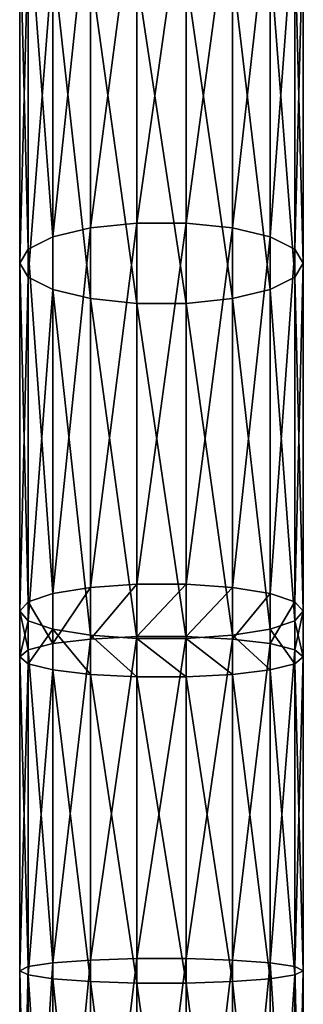
# Model space of a CAD drawing. Units: millimetres. Extents: x -1040 to 1609, y -2342 to 5866.
# Drawn here: x 780 to 820, y 966 to 1104 of the extents above; entities that cross this region are included whole.
import ezdxf

# ---------------------------------------------------------------- set-up
doc = ezdxf.new("R2010")
doc.units = ezdxf.units.MM
doc.layers.get('0').update_dxf_attribs({"true_color": 0xffffff})

# ---------------------------------------------------------------- blocks, each defined once
blk = doc.blocks.new('Component#27')
for p, q in [((16.53, 274.07, 22.74), (16.53, 323.23, 40.4)), ((23.47, 274.07, 22.74), (23.47, 323.23, 40.4)), ((10, 273.39, 24.96), (10, 322.36, 42.55)), ((30, 273.39, 24.96), (30, 322.36, 42.55)), ((4.68, 272.11, 29.12), (4.68, 320.73, 46.59)), ((35.32, 272.11, 29.12), (35.32, 320.73, 46.59)), ((1.21, 270.38, 34.74), (1.21, 318.54, 52.03)), ((38.79, 318.54, 52.03), (38.79, 270.38, 34.74)), ((0, 268.41, 41.12), (0, 316.04, 58.23)), ((40, 268.41, 41.12), (40, 316.04, 58.23)), ((1.21, 266.44, 47.5), (1.21, 313.54, 64.42)), ((38.79, 266.44, 47.5), (38.79, 313.54, 64.42)), ((4.68, 264.71, 53.11), (4.68, 311.34, 69.86)), ((35.32, 264.71, 53.11), (35.32, 311.34, 69.86)), ((10, 263.43, 57.28), (10, 309.71, 73.91)), ((30, 263.43, 57.28), (30, 309.71, 73.91)), ((16.53, 262.74, 59.5), (16.53, 308.85, 76.06)), ((23.47, 262.74, 59.5), (23.47, 308.85, 76.06)), ((10, 273.39, 24.96), (4.68, 272.11, 29.12)), ((16.53, 274.07, 22.74), (10, 273.39, 24.96)), ((10, 222.74, 11.85), (10, 273.39, 24.96)), ((16.53, 223.2, 9.58), (16.53, 274.07, 22.74)), ((23.47, 274.07, 22.74), (16.53, 274.07, 22.74)), ((23.47, 223.2, 9.58), (23.47, 274.07, 22.74)), ((30, 273.39, 24.96), (23.47, 274.07, 22.74)), ((30, 222.74, 11.85), (30, 273.39, 24.96)), ((35.32, 272.11, 29.12), (30, 273.39, 24.96)), ((4.68, 272.11, 29.12), (1.21, 270.38, 34.74)), ((4.68, 221.87, 16.13), (4.68, 272.11, 29.12)), ((35.32, 221.87, 16.13), (35.32, 272.11, 29.12)), ((38.79, 270.38, 34.74), (35.32, 272.11, 29.12)), ((1.21, 270.38, 34.74), (0, 268.41, 41.12)), ((1.21, 220.7, 21.89), (1.21, 270.38, 34.74)), ((40, 268.41, 41.12), (38.79, 270.38, 34.74)), ((38.79, 270.38, 34.74), (38.79, 220.7, 21.89)), ((0, 219.37, 28.43), (0, 268.41, 41.12)), ((0, 268.41, 41.12), (1.21, 266.44, 47.5)), ((38.79, 266.44, 47.5), (40, 268.41, 41.12)), ((40, 219.37, 28.43), (40, 268.41, 41.12)), ((1.21, 218.04, 34.98), (1.21, 266.44, 47.5)), ((1.21, 266.44, 47.5), (4.68, 264.71, 53.11)), ((35.32, 264.71, 53.11), (38.79, 266.44, 47.5)), ((38.79, 218.04, 34.98), (38.79, 266.44, 47.5)), ((4.68, 216.87, 40.74), (4.68, 264.71, 53.11)), ((4.68, 264.71, 53.11), (10, 263.43, 57.28)), ((30, 263.43, 57.28), (35.32, 264.71, 53.11)), ((35.32, 216.87, 40.74), (35.32, 264.71, 53.11)), ((10, 216, 45.01), (10, 263.43, 57.28)), ((10, 263.43, 57.28), (16.53, 262.74, 59.5)), ((16.53, 215.54, 47.29), (16.53, 262.74, 59.5)), ((16.53, 262.74, 59.5), (23.47, 262.74, 59.5)), ((23.47, 262.74, 59.5), (30, 263.43, 57.28)), ((23.47, 215.54, 47.29), (23.47, 262.74, 59.5)), ((30, 216, 45.01), (30, 263.43, 57.28)), ((10, 222.74, 11.85), (4.68, 221.87, 16.13)), ((16.53, 223.2, 9.58), (10, 222.74, 11.85)), ((10, 215.46, 10.77), (10, 222.74, 11.85)), ((16.53, 215.8, 8.48), (16.53, 223.2, 9.58)), ((23.47, 223.2, 9.58), (16.53, 223.2, 9.58)), ((23.47, 215.8, 8.48), (23.47, 223.2, 9.58)), ((30, 222.74, 11.85), (23.47, 223.2, 9.58)), ((30, 215.46, 10.77), (30, 222.74, 11.85)), ((35.32, 221.87, 16.13), (30, 222.74, 11.85)), ((1.21, 220.7, 21.89), (0, 219.37, 28.43)), ((4.68, 221.87, 16.13), (1.21, 220.7, 21.89)), ((1.21, 213.95, 20.88), (1.21, 220.7, 21.89)), ((4.68, 214.82, 15.08), (4.68, 221.87, 16.13)), ((35.32, 214.82, 15.08), (35.32, 221.87, 16.13)), ((38.79, 220.7, 21.89), (35.32, 221.87, 16.13)), ((40, 219.37, 28.43), (38.79, 220.7, 21.89)), ((38.79, 220.7, 21.89), (38.79, 213.95, 20.88)), ((0, 212.97, 27.48), (0, 219.37, 28.43)), ((0, 219.37, 28.43), (1.21, 218.04, 34.98)), ((38.79, 218.04, 34.98), (40, 219.37, 28.43)), ((40, 212.97, 27.48), (40, 219.37, 28.43)), ((1.21, 211.99, 34.08), (1.21, 218.04, 34.98)), ((1.21, 218.04, 34.98), (4.68, 216.87, 40.74)), ((35.32, 216.87, 40.74), (38.79, 218.04, 34.98)), ((38.79, 211.99, 34.08), (38.79, 218.04, 34.98)), ((4.68, 211.12, 39.88), (4.68, 216.87, 40.74)), ((4.68, 216.87, 40.74), (10, 216, 45.01)), ((30, 216, 45.01), (35.32, 216.87, 40.74)), ((35.32, 211.12, 39.88), (35.32, 216.87, 40.74)), ((10, 215.46, 10.77), (4.68, 214.82, 15.08)), ((10, 210.48, 44.19), (10, 216, 45.01)), ((10, 216, 45.01), (16.53, 215.54, 47.29)), ((16.53, 215.8, 8.48), (10, 215.46, 10.77)), ((10, 170.24, 4.01), (10, 215.46, 10.77)), ((16.53, 170.45, 1.7), (16.53, 215.8, 8.48)), ((23.47, 215.8, 8.48), (16.53, 215.8, 8.48)), ((16.53, 210.14, 46.48), (16.53, 215.54, 47.29)), ((16.53, 215.54, 47.29), (23.47, 215.54, 47.29)), ((23.47, 215.54, 47.29), (30, 216, 45.01)), ((23.47, 170.45, 1.7), (23.47, 215.8, 8.48)), ((30, 215.46, 10.77), (23.47, 215.8, 8.48)), ((23.47, 210.14, 46.48), (23.47, 215.54, 47.29)), ((30, 210.48, 44.19), (30, 216, 45.01)), ((30, 170.24, 4.01), (30, 215.46, 10.77)), ((35.32, 214.82, 15.08), (30, 215.46, 10.77)), ((1.21, 213.95, 20.88), (0, 212.97, 27.48)), ((4.68, 214.82, 15.08), (1.21, 213.95, 20.88)), ((1.21, 169.33, 14.21), (1.21, 213.95, 20.88)), ((4.68, 169.85, 8.36), (4.68, 214.82, 15.08)), ((35.32, 169.85, 8.36), (35.32, 214.82, 15.08)), ((38.79, 213.95, 20.88), (35.32, 214.82, 15.08)), ((40, 212.97, 27.48), (38.79, 213.95, 20.88)), ((38.79, 213.95, 20.88), (38.79, 169.33, 14.21)), ((0, 168.73, 20.87), (0, 212.97, 27.48)), ((0, 212.97, 27.48), (1.21, 211.99, 34.08)), ((38.79, 211.99, 34.08), (40, 212.97, 27.48)), ((40, 168.73, 20.87), (40, 212.97, 27.48)), ((1.21, 168.13, 27.53), (1.21, 211.99, 34.08)), ((1.21, 211.99, 34.08), (4.68, 211.12, 39.88)), ((4.68, 167.6, 33.38), (4.68, 211.12, 39.88)), ((4.68, 211.12, 39.88), (10, 210.48, 44.19)), ((30, 210.48, 44.19), (35.32, 211.12, 39.88)), ((35.32, 211.12, 39.88), (38.79, 211.99, 34.08)), ((35.32, 167.6, 33.38), (35.32, 211.12, 39.88)), ((38.79, 168.13, 27.53), (38.79, 211.99, 34.08)), ((10, 167.21, 37.72), (10, 210.48, 44.19)), ((10, 210.48, 44.19), (16.53, 210.14, 46.48)), ((16.53, 167, 40.04), (16.53, 210.14, 46.48)), ((16.53, 210.14, 46.48), (23.47, 210.14, 46.48)), ((23.47, 210.14, 46.48), (30, 210.48, 44.19)), ((23.47, 167, 40.04), (23.47, 210.14, 46.48)), ((30, 167.21, 37.72), (30, 210.48, 44.19)), ((1.21, 169.33, 14.21), (0, 168.73, 20.87)), ((4.68, 169.85, 8.36), (1.21, 169.33, 14.21)), ((1.21, 116, 12.56), (1.21, 169.33, 14.21)), ((10, 170.24, 4.01), (4.68, 169.85, 8.36)), ((4.68, 115.81, 6.68), (4.68, 169.85, 8.36)), ((16.53, 170.45, 1.7), (10, 170.24, 4.01)), ((10, 115.67, 2.32), (10, 170.24, 4.01)), ((16.53, 115.6), (16.53, 170.45, 1.7)), ((23.47, 170.45, 1.7), (16.53, 170.45, 1.7)), ((23.47, 115.6), (23.47, 170.45, 1.7)), ((30, 170.24, 4.01), (23.47, 170.45, 1.7)), ((30, 115.67, 2.32), (30, 170.24, 4.01)), ((35.32, 169.85, 8.36), (30, 170.24, 4.01)), ((35.32, 115.81, 6.68), (35.32, 169.85, 8.36)), ((38.79, 169.33, 14.21), (35.32, 169.85, 8.36)), ((40, 168.73, 20.87), (38.79, 169.33, 14.21)), ((38.79, 169.33, 14.21), (38.79, 116, 12.56)), ((0, 116.21, 19.24), (0, 168.73, 20.87)), ((0, 168.73, 20.87), (1.21, 168.13, 27.53)), ((1.21, 116.42, 25.92), (1.21, 168.13, 27.53)), ((1.21, 168.13, 27.53), (4.68, 167.6, 33.38)), ((35.32, 167.6, 33.38), (38.79, 168.13, 27.53)), ((38.79, 168.13, 27.53), (40, 168.73, 20.87)), ((38.79, 116.42, 25.92), (38.79, 168.13, 27.53)), ((40, 116.21, 19.24), (40, 168.73, 20.87)), ((4.68, 116.61, 31.8), (4.68, 167.6, 33.38)), ((4.68, 167.6, 33.38), (10, 167.21, 37.72)), ((10, 116.74, 36.16), (10, 167.21, 37.72)), ((10, 167.21, 37.72), (16.53, 167, 40.04)), ((16.53, 116.82, 38.48), (16.53, 167, 40.04)), ((16.53, 167, 40.04), (23.47, 167, 40.04)), ((23.47, 167, 40.04), (30, 167.21, 37.72)), ((23.47, 116.82, 38.48), (23.47, 167, 40.04)), ((30, 167.21, 37.72), (35.32, 167.6, 33.38)), ((30, 116.74, 36.16), (30, 167.21, 37.72)), ((35.32, 116.61, 31.8), (35.32, 167.6, 33.38))]:
    blk.add_line(p, q)
mesh = blk.add_polyface()
corners = [(16.53, 323.23, 40.4), (10, 273.39, 24.96), (10, 322.36, 42.55), (16.53, 274.07, 22.74)]
mesh.append_faces([[corners[k] for k in face] for face in [(0, 1, 2), (1, 0, 3)]], dxfattribs={"vtx0": -1})
mesh = blk.add_polyface()
corners = [(23.47, 323.23, 40.4), (16.53, 274.07, 22.74), (16.53, 323.23, 40.4), (23.47, 274.07, 22.74)]
mesh.append_faces([[corners[k] for k in face] for face in [(0, 1, 2), (1, 0, 3)]], dxfattribs={"vtx0": -1})
mesh = blk.add_polyface()
corners = [(30, 322.36, 42.55), (23.47, 274.07, 22.74), (23.47, 323.23, 40.4), (30, 273.39, 24.96)]
mesh.append_faces([[corners[k] for k in face] for face in [(0, 1, 2), (1, 0, 3)]], dxfattribs={"vtx0": -1})
mesh = blk.add_polyface()
corners = [(10, 322.36, 42.55), (4.68, 272.11, 29.12), (4.68, 320.73, 46.59), (10, 273.39, 24.96)]
mesh.append_faces([[corners[k] for k in face] for face in [(0, 1, 2), (1, 0, 3)]], dxfattribs={"vtx0": -1})
mesh = blk.add_polyface()
corners = [(35.32, 320.73, 46.59), (30, 273.39, 24.96), (30, 322.36, 42.55), (35.32, 272.11, 29.12)]
mesh.append_faces([[corners[k] for k in face] for face in [(0, 1, 2), (1, 0, 3)]], dxfattribs={"vtx0": -1})
mesh = blk.add_polyface()
corners = [(1.21, 318.54, 52.03), (4.68, 272.11, 29.12), (1.21, 270.38, 34.74), (4.68, 320.73, 46.59)]
mesh.append_faces([[corners[k] for k in face] for face in [(0, 1, 2), (1, 0, 3)]], dxfattribs={"vtx0": -1})
mesh = blk.add_polyface()
corners = [(35.32, 272.11, 29.12), (38.79, 318.54, 52.03), (38.79, 270.38, 34.74), (35.32, 320.73, 46.59)]
mesh.append_faces([[corners[k] for k in face] for face in [(0, 1, 2), (1, 0, 3)]], dxfattribs={"vtx0": -1})
mesh = blk.add_polyface()
corners = [(0, 316.04, 58.23), (1.21, 270.38, 34.74), (0, 268.41, 41.12), (1.21, 318.54, 52.03)]
mesh.append_faces([[corners[k] for k in face] for face in [(0, 1, 2), (1, 0, 3)]], dxfattribs={"vtx0": -1})
mesh = blk.add_polyface()
corners = [(38.79, 270.38, 34.74), (40, 316.04, 58.23), (40, 268.41, 41.12), (38.79, 318.54, 52.03)]
mesh.append_faces([[corners[k] for k in face] for face in [(0, 1, 2), (1, 0, 3)]], dxfattribs={"vtx0": -1})
mesh = blk.add_polyface()
corners = [(1.21, 313.54, 64.42), (0, 268.41, 41.12), (1.21, 266.44, 47.5), (0, 316.04, 58.23)]
mesh.append_faces([[corners[k] for k in face] for face in [(0, 1, 2), (1, 0, 3)]], dxfattribs={"vtx0": -1})
mesh = blk.add_polyface()
corners = [(40, 268.41, 41.12), (38.79, 313.54, 64.42), (38.79, 266.44, 47.5), (40, 316.04, 58.23)]
mesh.append_faces([[corners[k] for k in face] for face in [(0, 1, 2), (1, 0, 3)]], dxfattribs={"vtx0": -1})
mesh = blk.add_polyface()
corners = [(4.68, 311.34, 69.86), (1.21, 266.44, 47.5), (4.68, 264.71, 53.11), (1.21, 313.54, 64.42)]
mesh.append_faces([[corners[k] for k in face] for face in [(0, 1, 2), (1, 0, 3)]], dxfattribs={"vtx0": -1})
mesh = blk.add_polyface()
corners = [(38.79, 266.44, 47.5), (35.32, 311.34, 69.86), (35.32, 264.71, 53.11), (38.79, 313.54, 64.42)]
mesh.append_faces([[corners[k] for k in face] for face in [(0, 1, 2), (1, 0, 3)]], dxfattribs={"vtx0": -1})
mesh = blk.add_polyface()
corners = [(10, 263.43, 57.28), (4.68, 311.34, 69.86), (4.68, 264.71, 53.11), (10, 309.71, 73.91)]
mesh.append_faces([[corners[k] for k in face] for face in [(0, 1, 2), (1, 0, 3)]], dxfattribs={"vtx0": -1})
mesh = blk.add_polyface()
corners = [(35.32, 264.71, 53.11), (30, 309.71, 73.91), (30, 263.43, 57.28), (35.32, 311.34, 69.86)]
mesh.append_faces([[corners[k] for k in face] for face in [(0, 1, 2), (1, 0, 3)]], dxfattribs={"vtx0": -1})
mesh = blk.add_polyface()
corners = [(16.53, 262.74, 59.5), (10, 309.71, 73.91), (10, 263.43, 57.28), (16.53, 308.85, 76.06)]
mesh.append_faces([[corners[k] for k in face] for face in [(0, 1, 2), (1, 0, 3)]], dxfattribs={"vtx0": -1})
mesh = blk.add_polyface()
corners = [(30, 263.43, 57.28), (23.47, 308.85, 76.06), (23.47, 262.74, 59.5), (30, 309.71, 73.91)]
mesh.append_faces([[corners[k] for k in face] for face in [(0, 1, 2), (1, 0, 3)]], dxfattribs={"vtx0": -1})
mesh = blk.add_polyface()
corners = [(23.47, 262.74, 59.5), (16.53, 308.85, 76.06), (16.53, 262.74, 59.5), (23.47, 308.85, 76.06)]
mesh.append_faces([[corners[k] for k in face] for face in [(0, 1, 2), (1, 0, 3)]], dxfattribs={"vtx0": -1})
mesh = blk.add_polyface()
corners = [(10, 273.39, 24.96), (4.68, 221.87, 16.13), (4.68, 272.11, 29.12), (10, 222.74, 11.85)]
mesh.append_faces([[corners[k] for k in face] for face in [(0, 1, 2), (1, 0, 3)]], dxfattribs={"vtx0": -1})
mesh = blk.add_polyface()
corners = [(16.53, 274.07, 22.74), (10, 222.74, 11.85), (10, 273.39, 24.96), (16.53, 223.2, 9.58)]
mesh.append_faces([[corners[k] for k in face] for face in [(0, 1, 2), (1, 0, 3)]], dxfattribs={"vtx0": -1})
mesh = blk.add_polyface()
corners = [(23.47, 274.07, 22.74), (16.53, 223.2, 9.58), (16.53, 274.07, 22.74), (23.47, 223.2, 9.58)]
mesh.append_faces([[corners[k] for k in face] for face in [(0, 1, 2), (1, 0, 3)]], dxfattribs={"vtx0": -1})
mesh = blk.add_polyface()
corners = [(30, 273.39, 24.96), (23.47, 223.2, 9.58), (23.47, 274.07, 22.74), (30, 222.74, 11.85)]
mesh.append_faces([[corners[k] for k in face] for face in [(0, 1, 2), (1, 0, 3)]], dxfattribs={"vtx0": -1})
mesh = blk.add_polyface()
corners = [(35.32, 272.11, 29.12), (30, 222.74, 11.85), (30, 273.39, 24.96), (35.32, 221.87, 16.13)]
mesh.append_faces([[corners[k] for k in face] for face in [(0, 1, 2), (1, 0, 3)]], dxfattribs={"vtx0": -1})
mesh = blk.add_polyface()
corners = [(1.21, 270.38, 34.74), (4.68, 221.87, 16.13), (1.21, 220.7, 21.89), (4.68, 272.11, 29.12)]
mesh.append_faces([[corners[k] for k in face] for face in [(0, 1, 2), (1, 0, 3)]], dxfattribs={"vtx0": -1})
mesh = blk.add_polyface()
corners = [(35.32, 221.87, 16.13), (38.79, 270.38, 34.74), (38.79, 220.7, 21.89), (35.32, 272.11, 29.12)]
mesh.append_faces([[corners[k] for k in face] for face in [(0, 1, 2), (1, 0, 3)]], dxfattribs={"vtx0": -1})
mesh = blk.add_polyface()
corners = [(0, 268.41, 41.12), (1.21, 220.7, 21.89), (0, 219.37, 28.43), (1.21, 270.38, 34.74)]
mesh.append_faces([[corners[k] for k in face] for face in [(0, 1, 2), (1, 0, 3)]], dxfattribs={"vtx0": -1})
mesh = blk.add_polyface()
corners = [(38.79, 220.7, 21.89), (40, 268.41, 41.12), (40, 219.37, 28.43), (38.79, 270.38, 34.74)]
mesh.append_faces([[corners[k] for k in face] for face in [(0, 1, 2), (1, 0, 3)]], dxfattribs={"vtx0": -1})
mesh = blk.add_polyface()
corners = [(1.21, 266.44, 47.5), (0, 219.37, 28.43), (1.21, 218.04, 34.98), (0, 268.41, 41.12)]
mesh.append_faces([[corners[k] for k in face] for face in [(0, 1, 2), (1, 0, 3)]], dxfattribs={"vtx0": -1})
mesh = blk.add_polyface()
corners = [(40, 219.37, 28.43), (38.79, 266.44, 47.5), (38.79, 218.04, 34.98), (40, 268.41, 41.12)]
mesh.append_faces([[corners[k] for k in face] for face in [(0, 1, 2), (1, 0, 3)]], dxfattribs={"vtx0": -1})
mesh = blk.add_polyface()
corners = [(4.68, 264.71, 53.11), (1.21, 218.04, 34.98), (4.68, 216.87, 40.74), (1.21, 266.44, 47.5)]
mesh.append_faces([[corners[k] for k in face] for face in [(0, 1, 2), (1, 0, 3)]], dxfattribs={"vtx0": -1})
mesh = blk.add_polyface()
corners = [(38.79, 218.04, 34.98), (35.32, 264.71, 53.11), (35.32, 216.87, 40.74), (38.79, 266.44, 47.5)]
mesh.append_faces([[corners[k] for k in face] for face in [(0, 1, 2), (1, 0, 3)]], dxfattribs={"vtx0": -1})
mesh = blk.add_polyface()
corners = [(10, 216, 45.01), (4.68, 264.71, 53.11), (4.68, 216.87, 40.74), (10, 263.43, 57.28)]
mesh.append_faces([[corners[k] for k in face] for face in [(0, 1, 2), (1, 0, 3)]], dxfattribs={"vtx0": -1})
mesh = blk.add_polyface()
corners = [(35.32, 216.87, 40.74), (30, 263.43, 57.28), (30, 216, 45.01), (35.32, 264.71, 53.11)]
mesh.append_faces([[corners[k] for k in face] for face in [(0, 1, 2), (1, 0, 3)]], dxfattribs={"vtx0": -1})
mesh = blk.add_polyface()
corners = [(16.53, 215.54, 47.29), (10, 263.43, 57.28), (10, 216, 45.01), (16.53, 262.74, 59.5)]
mesh.append_faces([[corners[k] for k in face] for face in [(0, 1, 2), (1, 0, 3)]], dxfattribs={"vtx0": -1})
mesh = blk.add_polyface()
corners = [(23.47, 215.54, 47.29), (16.53, 262.74, 59.5), (16.53, 215.54, 47.29), (23.47, 262.74, 59.5)]
mesh.append_faces([[corners[k] for k in face] for face in [(0, 1, 2), (1, 0, 3)]], dxfattribs={"vtx0": -1})
mesh = blk.add_polyface()
corners = [(30, 216, 45.01), (23.47, 262.74, 59.5), (23.47, 215.54, 47.29), (30, 263.43, 57.28)]
mesh.append_faces([[corners[k] for k in face] for face in [(0, 1, 2), (1, 0, 3)]], dxfattribs={"vtx0": -1})
mesh = blk.add_polyface()
corners = [(10, 222.74, 11.85), (4.68, 214.82, 15.08), (4.68, 221.87, 16.13), (10, 215.46, 10.77)]
mesh.append_faces([[corners[k] for k in face] for face in [(0, 1, 2), (1, 0, 3)]], dxfattribs={"vtx0": -1})
mesh = blk.add_polyface()
corners = [(16.53, 223.2, 9.58), (10, 215.46, 10.77), (10, 222.74, 11.85), (16.53, 215.8, 8.48)]
mesh.append_faces([[corners[k] for k in face] for face in [(0, 1, 2), (1, 0, 3)]], dxfattribs={"vtx0": -1})
mesh = blk.add_polyface()
corners = [(23.47, 223.2, 9.58), (16.53, 215.8, 8.48), (16.53, 223.2, 9.58), (23.47, 215.8, 8.48)]
mesh.append_faces([[corners[k] for k in face] for face in [(0, 1, 2), (1, 0, 3)]], dxfattribs={"vtx0": -1})
mesh = blk.add_polyface()
corners = [(30, 222.74, 11.85), (23.47, 215.8, 8.48), (23.47, 223.2, 9.58), (30, 215.46, 10.77)]
mesh.append_faces([[corners[k] for k in face] for face in [(0, 1, 2), (1, 0, 3)]], dxfattribs={"vtx0": -1})
mesh = blk.add_polyface()
corners = [(35.32, 221.87, 16.13), (30, 215.46, 10.77), (30, 222.74, 11.85), (35.32, 214.82, 15.08)]
mesh.append_faces([[corners[k] for k in face] for face in [(0, 1, 2), (1, 0, 3)]], dxfattribs={"vtx0": -1})
mesh = blk.add_polyface()
corners = [(0, 219.37, 28.43), (1.21, 213.95, 20.88), (0, 212.97, 27.48), (1.21, 220.7, 21.89)]
mesh.append_faces([[corners[k] for k in face] for face in [(0, 1, 2), (1, 0, 3)]], dxfattribs={"vtx0": -1})
mesh = blk.add_polyface()
corners = [(1.21, 220.7, 21.89), (4.68, 214.82, 15.08), (1.21, 213.95, 20.88), (4.68, 221.87, 16.13)]
mesh.append_faces([[corners[k] for k in face] for face in [(0, 1, 2), (1, 0, 3)]], dxfattribs={"vtx0": -1})
mesh = blk.add_polyface()
corners = [(35.32, 214.82, 15.08), (38.79, 220.7, 21.89), (38.79, 213.95, 20.88), (35.32, 221.87, 16.13)]
mesh.append_faces([[corners[k] for k in face] for face in [(0, 1, 2), (1, 0, 3)]], dxfattribs={"vtx0": -1})
mesh = blk.add_polyface()
corners = [(38.79, 213.95, 20.88), (40, 219.37, 28.43), (40, 212.97, 27.48), (38.79, 220.7, 21.89)]
mesh.append_faces([[corners[k] for k in face] for face in [(0, 1, 2), (1, 0, 3)]], dxfattribs={"vtx0": -1})
mesh = blk.add_polyface()
corners = [(1.21, 218.04, 34.98), (0, 212.97, 27.48), (1.21, 211.99, 34.08), (0, 219.37, 28.43)]
mesh.append_faces([[corners[k] for k in face] for face in [(0, 1, 2), (1, 0, 3)]], dxfattribs={"vtx0": -1})
mesh = blk.add_polyface()
corners = [(40, 212.97, 27.48), (38.79, 218.04, 34.98), (38.79, 211.99, 34.08), (40, 219.37, 28.43)]
mesh.append_faces([[corners[k] for k in face] for face in [(0, 1, 2), (1, 0, 3)]], dxfattribs={"vtx0": -1})
mesh = blk.add_polyface()
corners = [(4.68, 216.87, 40.74), (1.21, 211.99, 34.08), (4.68, 211.12, 39.88), (1.21, 218.04, 34.98)]
mesh.append_faces([[corners[k] for k in face] for face in [(0, 1, 2), (1, 0, 3)]], dxfattribs={"vtx0": -1})
mesh = blk.add_polyface()
corners = [(38.79, 211.99, 34.08), (35.32, 216.87, 40.74), (35.32, 211.12, 39.88), (38.79, 218.04, 34.98)]
mesh.append_faces([[corners[k] for k in face] for face in [(0, 1, 2), (1, 0, 3)]], dxfattribs={"vtx0": -1})
mesh = blk.add_polyface()
corners = [(10, 210.48, 44.19), (4.68, 216.87, 40.74), (4.68, 211.12, 39.88), (10, 216, 45.01)]
mesh.append_faces([[corners[k] for k in face] for face in [(0, 1, 2), (1, 0, 3)]], dxfattribs={"vtx0": -1})
mesh = blk.add_polyface()
corners = [(35.32, 211.12, 39.88), (30, 216, 45.01), (30, 210.48, 44.19), (35.32, 216.87, 40.74)]
mesh.append_faces([[corners[k] for k in face] for face in [(0, 1, 2), (1, 0, 3)]], dxfattribs={"vtx0": -1})
mesh = blk.add_polyface()
corners = [(10, 215.46, 10.77), (4.68, 169.85, 8.36), (4.68, 214.82, 15.08), (10, 170.24, 4.01)]
mesh.append_faces([[corners[k] for k in face] for face in [(0, 1, 2), (1, 0, 3)]], dxfattribs={"vtx0": -1})
mesh = blk.add_polyface()
corners = [(16.53, 210.14, 46.48), (10, 216, 45.01), (10, 210.48, 44.19), (16.53, 215.54, 47.29)]
mesh.append_faces([[corners[k] for k in face] for face in [(0, 1, 2), (1, 0, 3)]], dxfattribs={"vtx0": -1})
mesh = blk.add_polyface()
corners = [(16.53, 215.8, 8.48), (10, 170.24, 4.01), (10, 215.46, 10.77), (16.53, 170.45, 1.7)]
mesh.append_faces([[corners[k] for k in face] for face in [(0, 1, 2), (1, 0, 3)]], dxfattribs={"vtx0": -1})
mesh = blk.add_polyface()
corners = [(23.47, 215.8, 8.48), (16.53, 170.45, 1.7), (16.53, 215.8, 8.48), (23.47, 170.45, 1.7)]
mesh.append_faces([[corners[k] for k in face] for face in [(0, 1, 2), (1, 0, 3)]], dxfattribs={"vtx0": -1})
mesh = blk.add_polyface()
corners = [(23.47, 210.14, 46.48), (16.53, 215.54, 47.29), (16.53, 210.14, 46.48), (23.47, 215.54, 47.29)]
mesh.append_faces([[corners[k] for k in face] for face in [(0, 1, 2), (1, 0, 3)]], dxfattribs={"vtx0": -1})
mesh = blk.add_polyface()
corners = [(30, 210.48, 44.19), (23.47, 215.54, 47.29), (23.47, 210.14, 46.48), (30, 216, 45.01)]
mesh.append_faces([[corners[k] for k in face] for face in [(0, 1, 2), (1, 0, 3)]], dxfattribs={"vtx0": -1})
mesh = blk.add_polyface()
corners = [(30, 215.46, 10.77), (23.47, 170.45, 1.7), (23.47, 215.8, 8.48), (30, 170.24, 4.01)]
mesh.append_faces([[corners[k] for k in face] for face in [(0, 1, 2), (1, 0, 3)]], dxfattribs={"vtx0": -1})
mesh = blk.add_polyface()
corners = [(35.32, 214.82, 15.08), (30, 170.24, 4.01), (30, 215.46, 10.77), (35.32, 169.85, 8.36)]
mesh.append_faces([[corners[k] for k in face] for face in [(0, 1, 2), (1, 0, 3)]], dxfattribs={"vtx0": -1})
mesh = blk.add_polyface()
corners = [(0, 212.97, 27.48), (1.21, 169.33, 14.21), (0, 168.73, 20.87), (1.21, 213.95, 20.88)]
mesh.append_faces([[corners[k] for k in face] for face in [(0, 1, 2), (1, 0, 3)]], dxfattribs={"vtx0": -1})
mesh = blk.add_polyface()
corners = [(1.21, 213.95, 20.88), (4.68, 169.85, 8.36), (1.21, 169.33, 14.21), (4.68, 214.82, 15.08)]
mesh.append_faces([[corners[k] for k in face] for face in [(0, 1, 2), (1, 0, 3)]], dxfattribs={"vtx0": -1})
mesh = blk.add_polyface()
corners = [(35.32, 169.85, 8.36), (38.79, 213.95, 20.88), (38.79, 169.33, 14.21), (35.32, 214.82, 15.08)]
mesh.append_faces([[corners[k] for k in face] for face in [(0, 1, 2), (1, 0, 3)]], dxfattribs={"vtx0": -1})
mesh = blk.add_polyface()
corners = [(38.79, 169.33, 14.21), (40, 212.97, 27.48), (40, 168.73, 20.87), (38.79, 213.95, 20.88)]
mesh.append_faces([[corners[k] for k in face] for face in [(0, 1, 2), (1, 0, 3)]], dxfattribs={"vtx0": -1})
mesh = blk.add_polyface()
corners = [(1.21, 211.99, 34.08), (0, 168.73, 20.87), (1.21, 168.13, 27.53), (0, 212.97, 27.48)]
mesh.append_faces([[corners[k] for k in face] for face in [(0, 1, 2), (1, 0, 3)]], dxfattribs={"vtx0": -1})
mesh = blk.add_polyface()
corners = [(40, 168.73, 20.87), (38.79, 211.99, 34.08), (38.79, 168.13, 27.53), (40, 212.97, 27.48)]
mesh.append_faces([[corners[k] for k in face] for face in [(0, 1, 2), (1, 0, 3)]], dxfattribs={"vtx0": -1})
mesh = blk.add_polyface()
corners = [(4.68, 211.12, 39.88), (1.21, 168.13, 27.53), (4.68, 167.6, 33.38), (1.21, 211.99, 34.08)]
mesh.append_faces([[corners[k] for k in face] for face in [(0, 1, 2), (1, 0, 3)]], dxfattribs={"vtx0": -1})
mesh = blk.add_polyface()
corners = [(10, 167.21, 37.72), (4.68, 211.12, 39.88), (4.68, 167.6, 33.38), (10, 210.48, 44.19)]
mesh.append_faces([[corners[k] for k in face] for face in [(0, 1, 2), (1, 0, 3)]], dxfattribs={"vtx0": -1})
mesh = blk.add_polyface()
corners = [(35.32, 167.6, 33.38), (30, 210.48, 44.19), (30, 167.21, 37.72), (35.32, 211.12, 39.88)]
mesh.append_faces([[corners[k] for k in face] for face in [(0, 1, 2), (1, 0, 3)]], dxfattribs={"vtx0": -1})
mesh = blk.add_polyface()
corners = [(38.79, 168.13, 27.53), (35.32, 211.12, 39.88), (35.32, 167.6, 33.38), (38.79, 211.99, 34.08)]
mesh.append_faces([[corners[k] for k in face] for face in [(0, 1, 2), (1, 0, 3)]], dxfattribs={"vtx0": -1})
mesh = blk.add_polyface()
corners = [(16.53, 167, 40.04), (10, 210.48, 44.19), (10, 167.21, 37.72), (16.53, 210.14, 46.48)]
mesh.append_faces([[corners[k] for k in face] for face in [(0, 1, 2), (1, 0, 3)]], dxfattribs={"vtx0": -1})
mesh = blk.add_polyface()
corners = [(23.47, 167, 40.04), (16.53, 210.14, 46.48), (16.53, 167, 40.04), (23.47, 210.14, 46.48)]
mesh.append_faces([[corners[k] for k in face] for face in [(0, 1, 2), (1, 0, 3)]], dxfattribs={"vtx0": -1})
mesh = blk.add_polyface()
corners = [(30, 167.21, 37.72), (23.47, 210.14, 46.48), (23.47, 167, 40.04), (30, 210.48, 44.19)]
mesh.append_faces([[corners[k] for k in face] for face in [(0, 1, 2), (1, 0, 3)]], dxfattribs={"vtx0": -1})
mesh = blk.add_polyface()
corners = [(0, 116.21, 19.24), (1.21, 169.33, 14.21), (1.21, 116, 12.56), (0, 168.73, 20.87)]
mesh.append_faces([[corners[k] for k in face] for face in [(0, 1, 2), (1, 0, 3)]], dxfattribs={"vtx0": -1})
mesh = blk.add_polyface()
corners = [(1.21, 116, 12.56), (4.68, 169.85, 8.36), (4.68, 115.81, 6.68), (1.21, 169.33, 14.21)]
mesh.append_faces([[corners[k] for k in face] for face in [(0, 1, 2), (1, 0, 3)]], dxfattribs={"vtx0": -1})
mesh = blk.add_polyface()
corners = [(10, 170.24, 4.01), (4.68, 115.81, 6.68), (4.68, 169.85, 8.36), (10, 115.67, 2.32)]
mesh.append_faces([[corners[k] for k in face] for face in [(0, 1, 2), (1, 0, 3)]], dxfattribs={"vtx0": -1})
mesh = blk.add_polyface()
corners = [(16.53, 170.45, 1.7), (10, 115.67, 2.32), (10, 170.24, 4.01), (16.53, 115.6)]
mesh.append_faces([[corners[k] for k in face] for face in [(0, 1, 2), (1, 0, 3)]], dxfattribs={"vtx0": -1})
mesh = blk.add_polyface()
corners = [(23.47, 170.45, 1.7), (16.53, 115.6), (16.53, 170.45, 1.7), (23.47, 115.6)]
mesh.append_faces([[corners[k] for k in face] for face in [(0, 1, 2), (1, 0, 3)]], dxfattribs={"vtx0": -1})
mesh = blk.add_polyface()
corners = [(30, 170.24, 4.01), (23.47, 115.6), (23.47, 170.45, 1.7), (30, 115.67, 2.32)]
mesh.append_faces([[corners[k] for k in face] for face in [(0, 1, 2), (1, 0, 3)]], dxfattribs={"vtx0": -1})
mesh = blk.add_polyface()
corners = [(35.32, 169.85, 8.36), (30, 115.67, 2.32), (30, 170.24, 4.01), (35.32, 115.81, 6.68)]
mesh.append_faces([[corners[k] for k in face] for face in [(0, 1, 2), (1, 0, 3)]], dxfattribs={"vtx0": -1})
mesh = blk.add_polyface()
corners = [(35.32, 169.85, 8.36), (38.79, 116, 12.56), (35.32, 115.81, 6.68), (38.79, 169.33, 14.21)]
mesh.append_faces([[corners[k] for k in face] for face in [(0, 1, 2), (1, 0, 3)]], dxfattribs={"vtx0": -1})
mesh = blk.add_polyface()
corners = [(38.79, 169.33, 14.21), (40, 116.21, 19.24), (38.79, 116, 12.56), (40, 168.73, 20.87)]
mesh.append_faces([[corners[k] for k in face] for face in [(0, 1, 2), (1, 0, 3)]], dxfattribs={"vtx0": -1})
mesh = blk.add_polyface()
corners = [(1.21, 116.42, 25.92), (0, 168.73, 20.87), (0, 116.21, 19.24), (1.21, 168.13, 27.53)]
mesh.append_faces([[corners[k] for k in face] for face in [(0, 1, 2), (1, 0, 3)]], dxfattribs={"vtx0": -1})
mesh = blk.add_polyface()
corners = [(4.68, 116.61, 31.8), (1.21, 168.13, 27.53), (1.21, 116.42, 25.92), (4.68, 167.6, 33.38)]
mesh.append_faces([[corners[k] for k in face] for face in [(0, 1, 2), (1, 0, 3)]], dxfattribs={"vtx0": -1})
mesh = blk.add_polyface()
corners = [(38.79, 168.13, 27.53), (35.32, 116.61, 31.8), (38.79, 116.42, 25.92), (35.32, 167.6, 33.38)]
mesh.append_faces([[corners[k] for k in face] for face in [(0, 1, 2), (1, 0, 3)]], dxfattribs={"vtx0": -1})
mesh = blk.add_polyface()
corners = [(40, 168.73, 20.87), (38.79, 116.42, 25.92), (40, 116.21, 19.24), (38.79, 168.13, 27.53)]
mesh.append_faces([[corners[k] for k in face] for face in [(0, 1, 2), (1, 0, 3)]], dxfattribs={"vtx0": -1})
mesh = blk.add_polyface()
corners = [(10, 116.74, 36.16), (4.68, 167.6, 33.38), (4.68, 116.61, 31.8), (10, 167.21, 37.72)]
mesh.append_faces([[corners[k] for k in face] for face in [(0, 1, 2), (1, 0, 3)]], dxfattribs={"vtx0": -1})
mesh = blk.add_polyface()
corners = [(16.53, 116.82, 38.48), (10, 167.21, 37.72), (10, 116.74, 36.16), (16.53, 167, 40.04)]
mesh.append_faces([[corners[k] for k in face] for face in [(0, 1, 2), (1, 0, 3)]], dxfattribs={"vtx0": -1})
mesh = blk.add_polyface()
corners = [(23.47, 116.82, 38.48), (16.53, 167, 40.04), (16.53, 116.82, 38.48), (23.47, 167, 40.04)]
mesh.append_faces([[corners[k] for k in face] for face in [(0, 1, 2), (1, 0, 3)]], dxfattribs={"vtx0": -1})
mesh = blk.add_polyface()
corners = [(30, 116.74, 36.16), (23.47, 167, 40.04), (23.47, 116.82, 38.48), (30, 167.21, 37.72)]
mesh.append_faces([[corners[k] for k in face] for face in [(0, 1, 2), (1, 0, 3)]], dxfattribs={"vtx0": -1})
mesh = blk.add_polyface()
corners = [(35.32, 116.61, 31.8), (30, 167.21, 37.72), (30, 116.74, 36.16), (35.32, 167.6, 33.38)]
mesh.append_faces([[corners[k] for k in face] for face in [(0, 1, 2), (1, 0, 3)]], dxfattribs={"vtx0": -1})

msp = doc.modelspace()

# ---------------------------------------------------------------- block references
at = {"color": 8, "true_color": 0x64777b}
msp.add_blockref('Component#27', (780, 801.75, 2195.01), dxfattribs=at)

doc.saveas('drawing.dxf')
